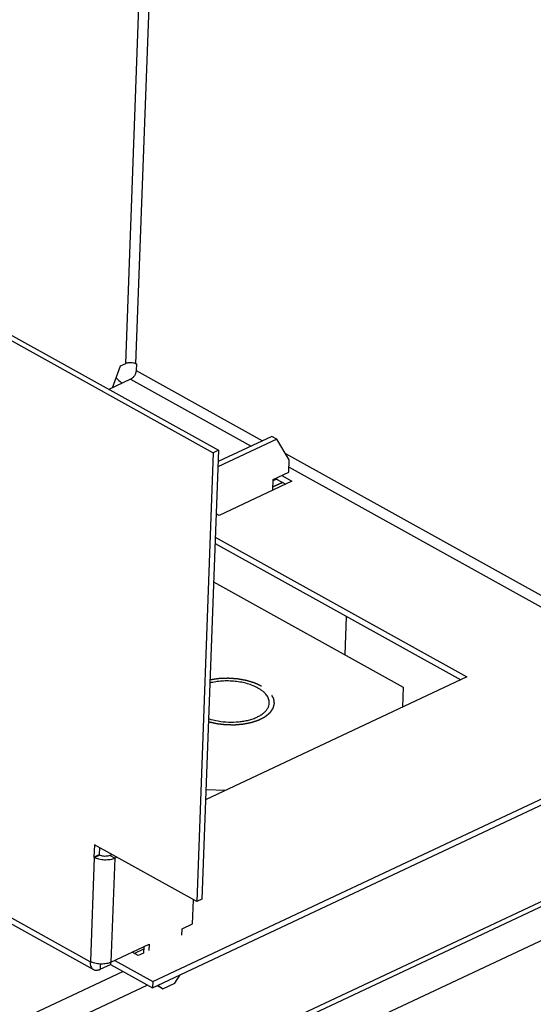
# Model space of a CAD drawing. Units: inches. Extents: x 0 to 22, y -1.4 to 17.
# Drawn here: x 17.7 to 18.5, y 4.8 to 6.2 of the extents above; entities that cross this region are included whole.
import ezdxf

# ---------------------------------------------------------------- set-up
doc = ezdxf.new("R2010")
doc.units = ezdxf.units.IN
doc.header["$LTSCALE"] = 1.21
doc.header["$MEASUREMENT"] = 0
doc.linetypes.add('HIDDEN', pattern=[0.2, 0.1, -0.1])
doc.layers.get('0').update_dxf_attribs({"linetype": 'CONTINUOUS'})
for name, color, linetype in [('AXIS', 7, 'CONTINUOUS'), ('AXIS_PART', 7, 'CONTINUOUS'), ('DEFAULT_2', 8, 'HIDDEN')]:
    doc.layers.add(name, color=color, linetype=linetype)

msp = doc.modelspace()

# ---------------------------------------------------------------- linework, layer by layer
at = {"color": 3, "linetype": 'CONTINUOUS'}
for p, q in [((17.88106, 5.69558), (17.91104, 6.50459)), ((17.8959, 5.69506), (17.92588, 6.50407)), ((17.05502, 6.10209), (18.01527, 5.56998)), ((17.87353, 5.69204), (17.88106, 5.69558)), ((17.8959, 5.69506), (17.89639, 5.69479)), ((17.89639, 5.69479), (17.89603, 5.68517)), ((17.86181, 5.66025), (17.87353, 5.69204)), ((17.89603, 5.68517), (18.07895, 5.58381)), ((17.88817, 5.67262), (17.85671, 5.65785)), ((17.88817, 5.67262), (18.06243, 5.57605)), ((18.09964, 5.58604), (18.01438, 5.54602)), ((18.11771, 5.55612), (18.09964, 5.58604)), ((18.01527, 5.56998), (17.99123, 4.92121)), ((18.11208, 5.56545), (18.60296, 5.29344)), ((18.11705, 5.53808), (18.11771, 5.55612)), ((18.09446, 5.52748), (18.11705, 5.53808)), ((18.11733, 5.54563), (18.59716, 5.27974)), ((18.12163, 5.52527), (18.01623, 5.47579)), ((18.0939, 5.51225), (18.09446, 5.52748)), ((18.10701, 5.53337), (18.12163, 5.52527)), ((18.01623, 5.47579), (18.01187, 5.4782)), ((18.01061, 5.44422), (18.37474, 5.24245)), ((18.19851, 5.27434), (18.20056, 5.32976)), ((18.37474, 5.24245), (17.99655, 5.06491)), ((17.92021, 4.80205), (18.73831, 5.18612)), ((17.84301, 4.99564), (17.84262, 4.98515)), ((17.84262, 4.98515), (17.84311, 4.98488)), ((17.84574, 4.9838), (17.84311, 4.98488)), ((17.86088, 4.98574), (17.85795, 4.98436)), ((18.54246, 4.93862), (17.09949, 4.26121)), ((18.54274, 4.94613), (17.09977, 4.26872)), ((18.56339, 4.89941), (17.12042, 4.22199)), ((17.899, 4.83949), (17.89025, 4.84434)), ((17.90697, 4.84323), (17.899, 4.83949)), ((17.9073, 4.85235), (17.90697, 4.84323)), ((17.86515, 4.83256), (17.92021, 4.80205)), ((17.48177, 4.63132), (17.87693, 4.81683)), ((17.91278, 4.79696), (17.0372, 4.38592)), ((17.92645, 4.79612), (17.92739, 4.79541))]:
    msp.add_line(p, q, dxfattribs=at)
at = {"color": 7, "linetype": 'CONTINUOUS'}
for p, q in [((17.04749, 6.09855), (18.00774, 5.56645)), ((18.09233, 5.59009), (18.01467, 5.55363)), ((18.09964, 5.58604), (18.09233, 5.59009)), ((18.00774, 5.56645), (17.9837, 4.91768)), ((18.01527, 5.56998), (18.00774, 5.56645)), ((18.10802, 5.52361), (18.09407, 5.51706)), ((18.09407, 5.51697), (18.10811, 5.52356)), ((18.09441, 5.52608), (18.09936, 5.5284)), ((18.09941, 5.52981), (18.09936, 5.5284)), ((18.09936, 5.5284), (18.11264, 5.52105)), ((18.01028, 5.4352), (18.36575, 5.23823)), ((18.00822, 5.37978), (18.28259, 5.22775)), ((17.8295, 4.8307), (17.02523, 5.27637)), ((17.0301, 5.26507), (17.83438, 4.8194)), ((18.28259, 5.22775), (18.28176, 5.1988)), ((17.91987, 4.79303), (18.73798, 5.1771)), ((17.99709, 5.0795), (18.02553, 5.07851)), ((17.83576, 4.99965), (17.83509, 4.98162)), ((17.9837, 4.91768), (17.83576, 4.99965)), ((17.83558, 4.98135), (17.83001, 4.83103)), ((17.84262, 4.98515), (17.83509, 4.98162)), ((17.83509, 4.98162), (17.83558, 4.98135)), ((17.83558, 4.98135), (17.84311, 4.98488)), ((17.86526, 4.98031), (17.85795, 4.98436)), ((17.86819, 4.98168), (17.86526, 4.98031)), ((17.86526, 4.98031), (17.85969, 4.82999)), ((17.97764, 4.88536), (17.97893, 4.92032)), ((17.99123, 4.92121), (17.9837, 4.91768)), ((17.96258, 4.8783), (17.97764, 4.88536)), ((17.96223, 4.86893), (17.96258, 4.8783)), ((17.85969, 4.82999), (17.9149, 4.85591)), ((17.9149, 4.85591), (17.91456, 4.8468)), ((17.89303, 4.8428), (17.9072, 4.84945)), ((17.82952, 4.8313), (17.8295, 4.8307)), ((17.83004, 4.83095), (17.8295, 4.8307)), ((17.83001, 4.83103), (17.82952, 4.8313)), ((17.84418, 4.82752), (17.84389, 4.81973)), ((17.84389, 4.81973), (17.85894, 4.8268)), ((17.85969, 4.82999), (17.8582, 4.82936)), ((17.85906, 4.83002), (17.85894, 4.8268)), ((17.85894, 4.8268), (17.91987, 4.79303)), ((17.95226, 4.7996), (17.95993, 4.81184)), ((17.92021, 4.80205), (17.91987, 4.79303)), ((17.92769, 4.7967), (17.9347, 4.79136)), ((17.9347, 4.79136), (17.95226, 4.7996)), ((17.9347, 4.79136), (17.92739, 4.79541))]:
    msp.add_line(p, q, dxfattribs=at)
at = {"color": 3, "linetype": 'CONTINUOUS'}
for points, knots in [([(17.88106, 5.69558), (17.88158, 5.69582), (17.88271, 5.69624), (17.88519, 5.69682), (17.88853, 5.69702), (17.89185, 5.69659), (17.89429, 5.69584), (17.8954, 5.69534), (17.8959, 5.69506)], [0, 0, 0, 0, 0.1123833, 0.2354409, 0.4993876, 0.763666, 0.8871155, 1, 1, 1, 1]), ([(17.89603, 5.68517), (17.89601, 5.68456), (17.89585, 5.6833), (17.89519, 5.68075), (17.89374, 5.6777), (17.89165, 5.67508), (17.88971, 5.67347), (17.88868, 5.67286), (17.88817, 5.67262)], [0, 0, 0, 0, 0.1189829, 0.2459288, 0.5104401, 0.7692079, 0.8894524, 1, 1, 1, 1]), ([(17.85795, 4.98436), (17.85709, 4.98396), (17.85517, 4.98335), (17.85209, 4.98297), (17.84887, 4.98308), (17.84675, 4.9835), (17.84574, 4.9838)], [0, 0, 0, 0, 0.2272739, 0.4814329, 0.7453277, 1, 1, 1, 1])]:
    msp.add_open_spline(points, degree=3, knots=knots, dxfattribs=at)
at = {"color": 7, "linetype": 'CONTINUOUS'}
for points, knots in [([(17.86526, 4.98031), (17.86422, 4.97982), (17.86196, 4.97898), (17.85832, 4.97814), (17.85439, 4.97768), (17.85033, 4.97762), (17.84627, 4.97796), (17.84238, 4.97869), (17.83879, 4.97979), (17.83659, 4.98079), (17.83558, 4.98135)], [0, 0, 0, 0, 0.1124185, 0.2353003, 0.36541, 0.4993888, 0.6334514, 0.7638073, 0.8870799, 1, 1, 1, 1]), ([(17.8295, 4.8307), (17.82945, 4.82945), (17.82957, 4.82707), (17.83044, 4.82378), (17.8318, 4.82151), (17.83319, 4.82015), (17.83397, 4.81962), (17.83438, 4.8194)], [0, 0, 0, 0, 0.2894917, 0.5497803, 0.7826573, 0.8924197, 1, 1, 1, 1]), ([(17.8582, 4.82936), (17.85714, 4.82896), (17.8549, 4.82827), (17.85009, 4.82738), (17.84378, 4.82719), (17.83756, 4.82811), (17.83301, 4.82956), (17.83095, 4.8305), (17.83001, 4.83103)], [0, 0, 0, 0, 0.1167118, 0.2419047, 0.5058412, 0.7666809, 0.8882583, 1, 1, 1, 1]), ([(17.83438, 4.8194), (17.83503, 4.81904), (17.83647, 4.81849), (17.83886, 4.8183), (17.84139, 4.81871), (17.84305, 4.81934), (17.84389, 4.81973)], [0, 0, 0, 0, 0.2256938, 0.4628305, 0.7199242, 1, 1, 1, 1])]:
    msp.add_open_spline(points, degree=3, knots=knots, dxfattribs=at)
at = {"layer": 'AXIS', "color": 7, "linetype": 'CONTINUOUS'}
msp.add_open_spline([(17.86747, 5.6742), (17.86821, 5.67359), (17.87108, 5.67118), (17.87381, 5.66861), (17.87574, 5.6666)], degree=3, knots=[0, 0, 0, 0, 0.2574473, 1, 1, 1, 1], dxfattribs=at)
at = {"layer": 'AXIS_PART', "color": 7, "linetype": 'CONTINUOUS'}
for points, knots in [([(18.07235, 5.22634), (18.07006, 5.22762), (18.06509, 5.22994), (18.05707, 5.23268), (18.04836, 5.23474), (18.03919, 5.23607), (18.0298, 5.23664), (18.02044, 5.23644), (18.01134, 5.23546), (18.00544, 5.23428), (18.0026, 5.23355)], [0, 0, 0, 0, 0.1101303, 0.2290145, 0.3546021, 0.4847295, 0.6168949, 0.7485076, 0.8770119, 1, 1, 1, 1]), ([(18.08876, 5.20463), (18.08879, 5.20561), (18.08867, 5.20761), (18.08791, 5.21057), (18.08659, 5.21349), (18.08473, 5.21633), (18.08234, 5.21906), (18.07945, 5.22168), (18.0761, 5.22414), (18.07364, 5.22563), (18.07235, 5.22634)], [0, 0, 0, 0, 0.102859, 0.2084818, 0.3192896, 0.4372328, 0.5637041, 0.6995905, 0.8451457, 1, 1, 1, 1]), ([(18.00084, 5.18212), (18.00536, 5.18061), (18.01492, 5.17829), (18.02969, 5.17678), (18.04219, 5.17715), (18.0519, 5.17846), (18.05875, 5.17991), (18.06512, 5.18181), (18.07092, 5.18414), (18.07604, 5.18685), (18.0804, 5.1899), (18.08394, 5.19326), (18.08658, 5.19686), (18.08826, 5.20068), (18.08871, 5.20333), (18.08876, 5.20463)], [0, 0, 0, 0, 0.143191, 0.2937987, 0.4443481, 0.517296, 0.5874901, 0.6541692, 0.7166899, 0.7746046, 0.8276841, 0.8760293, 0.9201282, 0.9609628, 1, 1, 1, 1])]:
    msp.add_open_spline(points, degree=3, knots=knots, dxfattribs=at)
at = {"layer": 'DEFAULT_2', "color": 8, "linetype": 'HIDDEN'}
for points, knots in [([(18.07775, 5.22888), (18.07646, 5.22946), (18.07452, 5.23035), (18.07226, 5.23138), (18.07096, 5.23197), (18.06999, 5.23241), (18.06919, 5.23278), (18.06854, 5.23307), (18.06814, 5.23326), (18.06781, 5.2334), (18.06761, 5.23349), (18.06747, 5.23356), (18.06739, 5.2336), (18.06729, 5.23362), (18.06718, 5.23366), (18.0669, 5.23374), (18.06648, 5.23387), (18.06592, 5.23403), (18.06537, 5.2342), (18.06462, 5.23443), (18.06332, 5.23482), (18.06146, 5.23538), (18.05961, 5.23594), (18.05831, 5.23633), (18.05756, 5.23655), (18.05701, 5.23672), (18.05645, 5.23689), (18.05603, 5.23701), (18.05575, 5.2371), (18.05563, 5.23713), (18.05554, 5.23716), (18.05544, 5.23718), (18.05527, 5.23721), (18.05501, 5.23726), (18.05461, 5.23733), (18.0541, 5.23742), (18.05329, 5.23756), (18.05228, 5.23774), (18.05107, 5.23795), (18.04986, 5.23817), (18.04864, 5.23838), (18.04743, 5.2386), (18.04622, 5.23882), (18.04521, 5.23899), (18.0444, 5.23914), (18.04379, 5.23925), (18.04329, 5.23933), (18.04293, 5.2394), (18.04273, 5.23943), (18.04258, 5.23947), (18.04242, 5.23947), (18.04221, 5.23949), (18.04184, 5.23951), (18.04132, 5.23955), (18.04069, 5.23959), (18.03985, 5.23965), (18.0388, 5.23972), (18.03754, 5.2398), (18.03628, 5.23989), (18.03502, 5.23997), (18.03376, 5.24006), (18.0325, 5.24015), (18.03145, 5.24022), (18.03061, 5.24027), (18.03008, 5.24031), (18.02966, 5.24034), (18.0294, 5.24035), (18.02919, 5.24037), (18.02903, 5.24037), (18.02888, 5.24036), (18.02856, 5.24035), (18.02809, 5.24033), (18.02726, 5.2403), (18.02621, 5.24026), (18.02454, 5.2402), (18.02245, 5.24012), (18.02036, 5.24004), (18.01889, 5.23999), (18.01806, 5.23996), (18.01743, 5.23993), (18.0168, 5.23991), (18.01633, 5.23989), (18.01602, 5.23988), (18.01586, 5.23987), (18.01571, 5.23986), (18.01551, 5.23983), (18.01526, 5.23979), (18.01486, 5.23973), (18.01436, 5.23966), (18.01356, 5.23954), (18.01256, 5.23939), (18.01136, 5.23921), (18.00976, 5.23897), (18.00696, 5.23855), (18.00456, 5.23819), (18.00296, 5.23795)], [0, 0, 0, 0, 0.0625, 0.09375, 0.109375, 0.125, 0.140625, 0.1484375, 0.15625, 0.1601562, 0.1640625, 0.1660156, 0.1669922, 0.1679688, 0.1699219, 0.171875, 0.1796875, 0.1875, 0.1953125, 0.203125, 0.21875, 0.25, 0.28125, 0.296875, 0.3046875, 0.3125, 0.3203125, 0.328125, 0.3300781, 0.3320312, 0.3330078, 0.3339844, 0.3359375, 0.3398438, 0.34375, 0.3515625, 0.359375, 0.375, 0.390625, 0.40625, 0.421875, 0.4375, 0.453125, 0.46875, 0.4765625, 0.484375, 0.4921875, 0.4960938, 0.4980469, 0.5, 0.5019531, 0.5039062, 0.5078125, 0.515625, 0.5234375, 0.53125, 0.546875, 0.5625, 0.578125, 0.59375, 0.609375, 0.625, 0.640625, 0.6484375, 0.65625, 0.6601562, 0.6640625, 0.6660156, 0.6679688, 0.6699219, 0.671875, 0.6796875, 0.6875, 0.703125, 0.71875, 0.75, 0.78125, 0.796875, 0.8046875, 0.8125, 0.8203125, 0.828125, 0.8300781, 0.8320312, 0.8339844, 0.8359375, 0.8398438, 0.84375, 0.8515625, 0.859375, 0.875, 0.890625, 0.90625, 0.9375, 1, 1, 1, 1]), ([(18.00073, 5.17776), (18.00161, 5.17756), (18.00338, 5.17715), (18.00559, 5.17665), (18.00736, 5.17624), (18.00869, 5.17594), (18.00979, 5.17568), (18.01068, 5.17548), (18.01134, 5.17533), (18.01189, 5.17521), (18.01233, 5.1751), (18.01261, 5.17504), (18.01283, 5.17499), (18.01301, 5.17497), (18.01319, 5.17495), (18.01354, 5.1749), (18.01408, 5.17484), (18.01479, 5.17476), (18.01574, 5.17465), (18.01693, 5.17451), (18.01836, 5.17434), (18.01979, 5.17417), (18.02122, 5.174), (18.02241, 5.17386), (18.02336, 5.17375), (18.02407, 5.17367), (18.02467, 5.1736), (18.02515, 5.17354), (18.02544, 5.17351), (18.02568, 5.17348), (18.02592, 5.17345), (18.02622, 5.17345), (18.02657, 5.17344), (18.02705, 5.17344), (18.02764, 5.17343), (18.02859, 5.17341), (18.02978, 5.1734), (18.03168, 5.17337), (18.03358, 5.17335), (18.03548, 5.17332), (18.03666, 5.1733), (18.03761, 5.17329), (18.03821, 5.17328), (18.03862, 5.17328), (18.03883, 5.17327), (18.03895, 5.17327), (18.03907, 5.17328), (18.03921, 5.1733), (18.03945, 5.17332), (18.03986, 5.17336), (18.04045, 5.17341), (18.04139, 5.17349), (18.04257, 5.1736), (18.04398, 5.17373), (18.04539, 5.17386), (18.04681, 5.17399), (18.04822, 5.17411), (18.0494, 5.17422), (18.05034, 5.17431), (18.05093, 5.17436), (18.05134, 5.1744), (18.05157, 5.17442), (18.05172, 5.17443), (18.05184, 5.17444), (18.05195, 5.17447), (18.05214, 5.1745), (18.05253, 5.17459), (18.05308, 5.1747), (18.05373, 5.17484), (18.05439, 5.17497), (18.05527, 5.17515), (18.05681, 5.17547), (18.05857, 5.17584), (18.06033, 5.1762), (18.06142, 5.17643), (18.0623, 5.17661), (18.06285, 5.17672), (18.06329, 5.17681), (18.06362, 5.17688), (18.0639, 5.17693), (18.06409, 5.177), (18.06428, 5.17707), (18.06452, 5.17715), (18.0649, 5.17729), (18.06538, 5.17745), (18.06596, 5.17765), (18.06673, 5.17792), (18.06769, 5.17825), (18.06884, 5.17865), (18.06999, 5.17904), (18.07114, 5.17944), (18.07229, 5.17984), (18.07325, 5.18017), (18.07387, 5.18039), (18.07416, 5.18049), (18.0743, 5.18054), (18.07443, 5.18058), (18.07451, 5.18062), (18.07463, 5.18069), (18.07481, 5.18079), (18.07514, 5.18096), (18.07555, 5.18118), (18.07603, 5.18144), (18.07669, 5.18178), (18.07783, 5.18239), (18.07913, 5.18309), (18.08043, 5.18378), (18.08125, 5.18422), (18.0819, 5.18456), (18.08231, 5.18478), (18.08263, 5.18495), (18.08288, 5.18508), (18.08308, 5.18519), (18.08322, 5.18527), (18.0833, 5.18531), (18.08337, 5.18534), (18.08341, 5.18538), (18.08347, 5.18543), (18.08358, 5.18552), (18.08373, 5.18565), (18.08391, 5.1858), (18.08416, 5.186), (18.08446, 5.18625), (18.08495, 5.18666), (18.08556, 5.18716), (18.08653, 5.18797), (18.08751, 5.18878), (18.08836, 5.18948), (18.08885, 5.18989), (18.08916, 5.19014), (18.0894, 5.19034), (18.08958, 5.19049), (18.08977, 5.19064), (18.0899, 5.19076), (18.08999, 5.19083), (18.09006, 5.19088), (18.0901, 5.19096), (18.09016, 5.19104), (18.09024, 5.19116), (18.09035, 5.1913), (18.09051, 5.19153), (18.09071, 5.19181), (18.09103, 5.19227), (18.09143, 5.19284), (18.09191, 5.19353), (18.09239, 5.19422), (18.09287, 5.1949), (18.09327, 5.19548), (18.09359, 5.19593), (18.09383, 5.19628), (18.09403, 5.19656), (18.09419, 5.19679), (18.0943, 5.19694), (18.09437, 5.19704), (18.09441, 5.19709), (18.09443, 5.19713), (18.09445, 5.19716), (18.09446, 5.19719), (18.09447, 5.19724), (18.0945, 5.19735), (18.09454, 5.1975), (18.09461, 5.19774), (18.09469, 5.19805), (18.09482, 5.19853), (18.09499, 5.19914), (18.09525, 5.20011), (18.09551, 5.20109), (18.09574, 5.20194), (18.09587, 5.20242), (18.09597, 5.20279), (18.09605, 5.20309), (18.09611, 5.20334), (18.09616, 5.20352), (18.09621, 5.20367), (18.09623, 5.20378), (18.09625, 5.20384), (18.09624, 5.2039), (18.09623, 5.20397), (18.09621, 5.2041), (18.0962, 5.20425), (18.09617, 5.20443), (18.09614, 5.20467), (18.0961, 5.20498), (18.09606, 5.20534), (18.096, 5.20583), (18.09592, 5.20644), (18.09583, 5.20717), (18.09573, 5.2079), (18.09566, 5.20851), (18.0956, 5.20899), (18.09555, 5.20936), (18.09551, 5.20966), (18.09548, 5.2099), (18.09546, 5.21009), (18.09544, 5.21024), (18.09542, 5.21036), (18.09541, 5.21044), (18.09541, 5.2105), (18.09537, 5.21056), (18.09532, 5.21066), (18.09524, 5.21082), (18.09515, 5.211), (18.09502, 5.21124), (18.09486, 5.21154), (18.09467, 5.21191), (18.09442, 5.21239), (18.09397, 5.21324), (18.09346, 5.2142), (18.09296, 5.21517), (18.09264, 5.21578), (18.09239, 5.21626), (18.09223, 5.21656), (18.0921, 5.21681), (18.09202, 5.21696), (18.09197, 5.21706), (18.09194, 5.21712), (18.09192, 5.21715), (18.09189, 5.21718), (18.09186, 5.21721), (18.09181, 5.21727), (18.09171, 5.21737), (18.09157, 5.21751), (18.09136, 5.21773), (18.09108, 5.21802), (18.09076, 5.21836), (18.09032, 5.21881), (18.08978, 5.21938), (18.08912, 5.22006), (18.08847, 5.22074), (18.08781, 5.22142), (18.08727, 5.22198), (18.08683, 5.22244), (18.0865, 5.22278), (18.08626, 5.22303), (18.0861, 5.2232), (18.08601, 5.22329), (18.08595, 5.22336), (18.08587, 5.22341), (18.08576, 5.22348), (18.08559, 5.2236), (18.08537, 5.22375), (18.08514, 5.2239), (18.08484, 5.2241), (18.08447, 5.22435), (18.08387, 5.22475), (18.08313, 5.22526), (18.08223, 5.22586), (18.08104, 5.22666), (18.07954, 5.22767), (18.07835, 5.22847), (18.07775, 5.22888)], [0, 0, 0, 0, 0.015625, 0.03125, 0.0390625, 0.046875, 0.0546875, 0.0585938, 0.0625, 0.0664062, 0.0683594, 0.0703125, 0.0712891, 0.0722656, 0.0732422, 0.0742188, 0.078125, 0.0820312, 0.0859375, 0.09375, 0.1015625, 0.109375, 0.1171875, 0.125, 0.1289062, 0.1328125, 0.1367188, 0.1386719, 0.140625, 0.1416016, 0.1425781, 0.1445312, 0.1464844, 0.1484375, 0.1523438, 0.15625, 0.1640625, 0.171875, 0.1875, 0.1953125, 0.203125, 0.2070312, 0.2109375, 0.2128906, 0.2138672, 0.2143555, 0.2148438, 0.2158203, 0.2167969, 0.21875, 0.2226562, 0.2265625, 0.234375, 0.2421875, 0.25, 0.2578125, 0.265625, 0.2734375, 0.2773438, 0.28125, 0.2832031, 0.2841797, 0.2851562, 0.2856445, 0.2861328, 0.2871094, 0.2890625, 0.2929688, 0.296875, 0.3007812, 0.3046875, 0.3125, 0.328125, 0.3359375, 0.34375, 0.3476562, 0.3515625, 0.3535156, 0.3554688, 0.3574219, 0.3583984, 0.359375, 0.3613281, 0.3632812, 0.3671875, 0.3710938, 0.375, 0.3828125, 0.390625, 0.3984375, 0.40625, 0.4140625, 0.421875, 0.4257812, 0.4267578, 0.4277344, 0.4287109, 0.4291992, 0.4296875, 0.4316406, 0.4335938, 0.4375, 0.4414062, 0.4453125, 0.453125, 0.46875, 0.4765625, 0.484375, 0.4882812, 0.4921875, 0.4941406, 0.4960938, 0.4980469, 0.4990234, 0.4995117, 0.5, 0.5004883, 0.5009766, 0.5019531, 0.5039062, 0.5058594, 0.5078125, 0.5117188, 0.515625, 0.5234375, 0.53125, 0.546875, 0.5546875, 0.5585938, 0.5625, 0.5644531, 0.5664062, 0.5683594, 0.5703125, 0.5708008, 0.5712891, 0.5722656, 0.5732422, 0.5742188, 0.5761719, 0.578125, 0.5820312, 0.5859375, 0.59375, 0.6015625, 0.609375, 0.6171875, 0.625, 0.6289062, 0.6328125, 0.6367188, 0.6386719, 0.640625, 0.6416016, 0.6420898, 0.6425781, 0.6428223, 0.6430664, 0.6435547, 0.6445312, 0.6464844, 0.6484375, 0.6523438, 0.65625, 0.6640625, 0.671875, 0.6875, 0.6953125, 0.6992188, 0.703125, 0.7070312, 0.7089844, 0.7109375, 0.7128906, 0.7138672, 0.7143555, 0.7148438, 0.7158203, 0.7167969, 0.71875, 0.7207031, 0.7226562, 0.7265625, 0.7304688, 0.734375, 0.7421875, 0.75, 0.7578125, 0.765625, 0.7695312, 0.7734375, 0.7773438, 0.7792969, 0.78125, 0.7832031, 0.7841797, 0.7851562, 0.7856445, 0.7861328, 0.7871094, 0.7890625, 0.7910156, 0.7929688, 0.796875, 0.8007812, 0.8046875, 0.8125, 0.828125, 0.8359375, 0.84375, 0.8476562, 0.8515625, 0.8535156, 0.8554688, 0.8564453, 0.8569336, 0.8571777, 0.8574219, 0.8579102, 0.8583984, 0.859375, 0.8613281, 0.8632812, 0.8671875, 0.8710938, 0.875, 0.8828125, 0.890625, 0.8984375, 0.90625, 0.9140625, 0.9179688, 0.921875, 0.9257812, 0.9267578, 0.9277344, 0.9287109, 0.9291992, 0.9296875, 0.9316406, 0.9335938, 0.9355469, 0.9375, 0.9414062, 0.9453125, 0.953125, 0.9609375, 0.96875, 0.984375, 1, 1, 1, 1])]:
    msp.add_open_spline(points, degree=3, knots=knots, dxfattribs=at)

doc.saveas('drawing.dxf')
